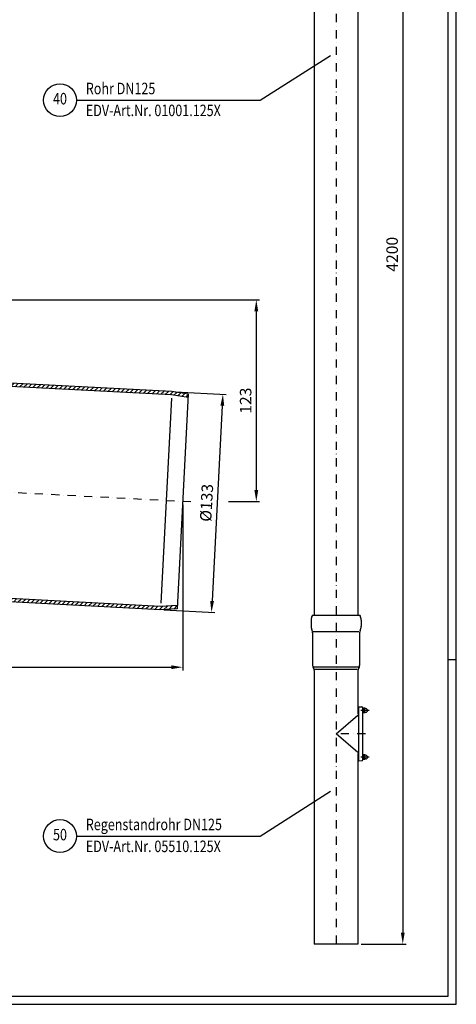
# Model space of a CAD drawing. Extents: x 0 to 3325, y 0 to 4825.
# Drawn here: x 1997 to 3325, y 0 to 2998 of the extents above; entities that cross this region are included whole.
import ezdxf
from ezdxf.enums import TextEntityAlignment as Align

# ---------------------------------------------------------------- set-up
doc = ezdxf.new("R2010")
doc.units = 0
doc.header["$LTSCALE"] = 50
doc.header["$MEASUREMENT"] = 0
doc.linetypes.add('STRICHPUNKT', pattern=[1, 0.5, -0.25, 0, -0.25])
for name, color, linetype in [('BEM', 7, 'Continuous'), ('HILF', 2, 'Continuous'), ('MITTEL', 2, 'STRICHPUNKT'), ('SCHRAFF', 7, 'Continuous'), ('STEMPEL', 3, 'Continuous'), ('TEXT', 7, 'Continuous')]:
    doc.layers.add(name, color=color, linetype=linetype)
doc.styles.add('GREEKS', font='SIMPLEX.shx', dxfattribs={"width": 0.8})
doc.styles.get("Standard").update_dxf_attribs({"font": 'simplex.shx', "width": 0.8})
doc.dimstyles.get("Standard").update_dxf_attribs({"dimtxt": 0.18, "dimasz": 0.18, "dimexe": 0.18, "dimexo": 0.0625, "dimgap": 0.09, "dimtad": 0, "dimtih": 1, "dimtoh": 1, "dimdec": 4, "dimzin": 0, "dimdsep": 46, "dimtxsty": 'Standard', "dimcen": 0.09, "dimadec": 0, "dimazin": 0, "dimtfac": 1, "dimtdec": 4, "dimtofl": 0, "dimtmove": 0, "dimatfit": 3, "dimfxl": 0, "dimtolj": 1, "dimtzin": 0, "dimarcsym": 0})

# ---------------------------------------------------------------- blocks, each defined once
blk = doc.blocks.new('*D1')
at = {"layer": 'BEM', "color": 0, "lineweight": -2}
for p, q in [((2034.3, 4383.5), (3172.2, 4383.5)), ((3162.2, 4348.5), (3162.2, 218.5)), ((3035.8, 183.5), (3172.2, 183.5))]:
    blk.add_line(p, q, dxfattribs=at)
at = {"layer": 'BEM', "color": 0}
for points in [[(3156.4, 4348.5), (3168, 4348.5), (3162.2, 4383.5)], [(3156.4, 218.5), (3168, 218.5), (3162.2, 183.5)]]:
    blk.add_solid(points, dxfattribs=at)
at = {"layer": 'Defpoints', "color": 0}
for p in [(2024.3, 4383.5), (3025.8, 183.5), (3162.2, 183.5)]:
    blk.add_point(p, dxfattribs=at)
at = {"layer": 'BEM', "color": 1, "insert": (3129.7, 2283.5), "char_height": 35, "attachment_point": 5, "rotation": 90}
blk.add_mtext('\\A1;4200', dxfattribs=at)
blk = doc.blocks.new('*D3')
at = {"layer": 'Defpoints', "color": 0}
for p in [(1860.6, 2144.9), (2622.3, 1530.7), (2716.5, 1530.7)]:
    blk.add_point(p, dxfattribs=at)
at = {"layer": 'SCHRAFF', "color": 0, "lineweight": -2}
for p, q in [((1870.6, 2144.9), (2726.5, 2144.9)), ((2716.5, 2109.9), (2716.5, 1565.7)), ((2632.3, 1530.7), (2726.5, 1530.7))]:
    blk.add_line(p, q, dxfattribs=at)
at = {"layer": 'SCHRAFF', "color": 0}
for points in [[(2710.7, 2109.9), (2722.3, 2109.9), (2716.5, 2144.9)], [(2710.7, 1565.7), (2722.3, 1565.7), (2716.5, 1530.7)]]:
    blk.add_solid(points, dxfattribs=at)
at = {"layer": 'SCHRAFF', "color": 1, "insert": (2684, 1837.8), "char_height": 35, "attachment_point": 5, "rotation": 90}
blk.add_mtext('\\A1;123', dxfattribs=at)
blk = doc.blocks.new('*D4')
at = {"layer": 'BEM', "color": 0, "lineweight": -2}
for p, q in [((2469.9, 1864.9), (2624.8, 1856.7)), ((2613, 1822.3), (2581.9, 1228.1)), ((2435.1, 1200.8), (2590, 1192.6))]:
    blk.add_line(p, q, dxfattribs=at)
at = {"layer": 'BEM', "color": 0}
for points in [[(2607.2, 1822.6), (2618.9, 1822), (2614.9, 1857.3)], [(2576.1, 1228.4), (2587.7, 1227.8), (2580.1, 1193.2)]]:
    blk.add_solid(points, dxfattribs=at)
at = {"layer": 'Defpoints', "color": 0}
for p in [(2459.9, 1865.4), (2425.1, 1201.3), (2580.1, 1193.2)]:
    blk.add_point(p, dxfattribs=at)
at = {"layer": 'BEM', "color": 1, "insert": (2565, 1526.9), "char_height": 35, "attachment_point": 5, "rotation": 87}
blk.add_mtext('\\A1;%%c133', dxfattribs=at)
blk = doc.blocks.new('*D9')
at = {"layer": 'BEM', "color": 0, "lineweight": -2}
for p, q in [((1077.5, 1605.4), (1506, 1605.4)), ((1486, 1513.6), (1472.7, 1453))]:
    blk.add_line(p, q, dxfattribs=at)
for start, end in [(4.6812, 9.3625), (357, 0), (347.6297, 357), (347.6375, 352.3188)]:
    blk.add_arc((1067.5, 1605.4), 428.5, start, end, dxfattribs=at)
at = {"layer": 'BEM', "color": 0}
for points in [[(1500.4, 1640.6), (1488.7, 1640.1), (1496, 1605.4)], [(1486.3, 1548.7), (1497.9, 1547.6), (1495.4, 1583)]]:
    blk.add_solid(points, dxfattribs=at)
at = {"layer": 'Defpoints', "color": 0}
for p in [(1057.5, 1605.4), (1067.5, 1605.4), (1067.5, 1605.4), (1495.9, 1597.9), (2332.4, 1539.1)]:
    blk.add_point(p, dxfattribs=at)
at = {"layer": 'BEM', "color": 1, "insert": (1447.6, 1490.3), "char_height": 35, "attachment_point": 5, "rotation": 77.6297}
blk.add_mtext('\\A1;3°', dxfattribs=at)
blk = doc.blocks.new('*D10')
at = {"layer": 'BEM', "color": 0, "lineweight": -2}
for p, q in [((1067.5, 1595.4), (1067.5, 1016.3)), ((2492.5, 1520.7), (2492.5, 1016.3)), ((1102.5, 1026.3), (2457.5, 1026.3))]:
    blk.add_line(p, q, dxfattribs=at)
at = {"layer": 'BEM', "color": 0}
for points in [[(1102.5, 1032.1), (1102.5, 1020.4), (1067.5, 1026.3)], [(2457.5, 1032.1), (2457.5, 1020.4), (2492.5, 1026.3)]]:
    blk.add_solid(points, dxfattribs=at)
at = {"layer": 'Defpoints', "color": 0}
for p in [(1067.5, 1605.4), (2492.5, 1530.7), (2492.5, 1026.3)]:
    blk.add_point(p, dxfattribs=at)
at = {"layer": 'BEM', "color": 1, "insert": (1780, 1058.8), "char_height": 35, "attachment_point": 5}
blk.add_mtext('\\A1;285', dxfattribs=at)

msp = doc.modelspace()

# ---------------------------------------------------------------- hatches: boundary and pattern name
at = {"layer": 'SCHRAFF'}
h = msp.add_hatch(dxfattribs=at)
h.set_pattern_fill('_USER', color=256, scale=10, angle=45, style=0, pattern_type=0)
h.set_pattern_definition([(45, (-734.862, 237.583), (-7.071068, 7.071068), [])])
h.paths.add_polyline_path([(1399.964, 1920.929), (1389.964, 1911.439), (2458.913, 1855.418), (2509.078, 1847.732), (2509.604, 1857.768), (2459.935, 1865.378)])
h.paths.add_polyline_path([(2425.131, 1201.289), (2475.324, 1203.666), (2475.85, 1213.702), (2425.156, 1211.302), (744.964, 1299.357), (734.964, 1289.867)])

# ---------------------------------------------------------------- linework, layer by layer
at = {"layer": 'BEM'}
msp.add_line((3300, 1050), (3325, 1050), dxfattribs=at)
at = {"layer": 'HILF'}
for p, q in [((3325, 0), (3325, 4825)), ((2458.888, 1845.405), (2426.178, 1221.262)), ((3028.693, 1134.414), (2889.945, 1134.414)), ((3027.356, 1026.607), (2891.282, 1026.607)), ((3023.681, 1019.005), (2894.956, 1019.005)), ((2959.319, 823.517), (3025.67, 880.148)), ((3028.319, 897.517), (3025.819, 897.517)), ((3028.319, 891.517), (3025.819, 891.517)), ((3025.67, 766.886), (2959.319, 823.517)), ((3028.319, 755.517), (3025.819, 755.517)), ((3028.319, 749.517), (3025.819, 749.517)), ((0, 0), (3325, 0))]:
    msp.add_line(p, q, dxfattribs=at)
at = {"layer": 'MITTEL'}
for p, q in [((2959.319, 4217.97), (2959.319, 178.517)), ((2517.43, 1529.408), (1067.464, 1605.398)), ((3059.919, 894.517), (3025.819, 894.517)), ((3048.319, 823.517), (2959.319, 823.517)), ((3059.919, 752.517), (3025.819, 752.517))]:
    msp.add_line(p, q, dxfattribs=at)
at = {"layer": 'STEMPEL'}
for p, q in [((3300, 25), (3300, 4800)), ((2892.819, 4031.063), (2892.819, 1183.517)), ((3025.819, 4031.063), (3025.819, 1183.517)), ((2459.935, 1865.378), (1399.964, 1920.929)), ((2458.913, 1855.418), (1389.964, 1911.439)), ((2509.604, 1857.768), (2459.935, 1865.378)), ((2509.078, 1847.732), (2458.913, 1855.418)), ((2509.604, 1857.768), (2475.324, 1203.666)), ((2425.131, 1201.289), (734.964, 1289.867)), ((2425.156, 1211.302), (744.964, 1299.357)), ((2475.324, 1203.666), (2425.131, 1201.289)), ((2475.85, 1213.702), (2425.156, 1211.302)), ((2883.319, 1169.915), (2883.319, 1150.808)), ((2886.56, 1183.517), (2886.13, 1182.593)), ((3032.077, 1183.517), (2886.56, 1183.517)), ((3032.077, 1183.517), (3032.508, 1182.593)), ((3035.319, 1169.915), (3035.319, 1150.808)), ((2887.819, 1130.517), (2887.819, 1031.986)), ((3030.819, 1130.517), (3030.819, 1031.986)), ((2892.819, 1016.017), (2892.819, 183.517)), ((3025.819, 1016.017), (3025.819, 886.017)), ((3028.319, 741.017), (3028.319, 906.017)), ((3028.319, 906.017), (3037.58, 905.207)), ((3040.319, 744.816), (3040.319, 902.218)), ((3040.319, 889.126), (3040.319, 899.908)), ((3040.319, 899.903), (3040.319, 899.908)), ((3040.905, 901.706), (3040.749, 901.437)), ((3046.233, 901.706), (3040.905, 901.706)), ((3046.233, 901.706), (3046.388, 901.437)), ((3049.269, 900.167), (3046.807, 900.167)), ((3046.819, 889.126), (3046.819, 899.908)), ((3046.819, 899.903), (3046.819, 899.908)), ((3028.319, 898.517), (3025.819, 898.517)), ((3028.319, 890.517), (3025.819, 890.517)), ((3040.905, 887.328), (3040.749, 887.597)), ((3046.233, 887.328), (3040.905, 887.328)), ((3046.202, 898.111), (3040.936, 898.111)), ((3046.202, 890.923), (3040.936, 890.923)), ((3046.233, 887.328), (3046.388, 887.597)), ((3049.269, 888.867), (3046.807, 888.867)), ((3025.819, 761.017), (3025.819, 183.517)), ((3028.319, 756.517), (3025.819, 756.517)), ((3040.319, 747.126), (3040.319, 757.908)), ((3040.319, 757.903), (3040.319, 757.908)), ((3040.905, 759.706), (3040.749, 759.437)), ((3046.233, 759.706), (3040.905, 759.706)), ((3046.202, 756.111), (3040.936, 756.111)), ((3046.233, 759.706), (3046.388, 759.437)), ((3049.269, 758.167), (3046.807, 758.167)), ((3046.819, 747.126), (3046.819, 757.908)), ((3046.819, 757.903), (3046.819, 757.908)), ((3028.319, 748.517), (3025.819, 748.517)), ((3028.319, 741.017), (3037.58, 741.827)), ((3040.905, 745.328), (3040.749, 745.597)), ((3046.233, 745.328), (3040.905, 745.328)), ((3046.202, 748.923), (3040.936, 748.923)), ((3046.233, 745.328), (3046.388, 745.597)), ((3049.269, 746.867), (3046.807, 746.867)), ((3025.819, 183.517), (2892.819, 183.517)), ((25, 25), (3300, 25))]:
    msp.add_line(p, q, dxfattribs=at)
for centre, radius, start, end in [((2913.319, 1169.915), 30, 155, 180), ((3005.319, 1169.915), 30, 0, 25), ((2913.319, 1150.808), 30, 180, 205.007158), ((3005.319, 1150.808), 30, 334.992842, 0), ((2869.819, 1130.517), 18, 0, 25.007158), ((3048.819, 1130.517), 18, 154.992842, 180), ((2905.819, 1031.986), 18, 180, 214.771944), ((2882.819, 1016.017), 10, 0, 34.771944), ((3035.819, 1016.017), 10, 145.228056, 180), ((3012.819, 1031.986), 18, 325.228056, 0), ((3037.319, 902.218), 3, 0, 85), ((3043.246, 899.909), 2.927, 148.530805, 217.880636), ((3043.892, 899.909), 2.927, 322.119364, 31.469195), ((3049.269, 894.517), 5.65, 270, 90), ((3031.819, 886.017), 6, 180, 234.314665), ((3051.102, 894.517), 10.783, 160.527827, 199.472173), ((3043.246, 889.125), 2.927, 142.119364, 211.469195), ((3036.036, 894.517), 10.783, 340.527827, 19.472173), ((3043.892, 889.125), 2.927, 328.530805, 37.880636), ((3031.819, 761.017), 6, 125.685335, 180), ((3043.246, 757.909), 2.927, 148.530805, 217.880636), ((3051.102, 752.517), 10.783, 160.527827, 199.472173), ((3043.892, 757.909), 2.927, 322.119364, 31.469195), ((3036.036, 752.517), 10.783, 340.527827, 19.472173), ((3049.269, 752.517), 5.65, 270, 90), ((3037.319, 744.816), 3, 275, 0), ((3043.246, 747.125), 2.927, 142.119364, 211.469195), ((3043.892, 747.125), 2.927, 328.530805, 37.880636)]:
    msp.add_arc(centre, radius, start, end, dxfattribs=at)
at = {"layer": 'TEXT', "color": 2}
for p, q in [((2728.111, 2752.767), (2942.201, 2889.16)), ((2169.128, 2752.767), (2728.111, 2752.767)), ((2728.111, 512.163), (2942.201, 648.556)), ((2169.128, 512.163), (2728.111, 512.163))]:
    msp.add_line(p, q, dxfattribs=at)
for centre in [(2119.128, 2752.767), (2119.128, 512.163)]:
    msp.add_circle(centre, 50, dxfattribs=at)

# ---------------------------------------------------------------- texts
at = {"layer": 'TEXT', "color": 1, "style": 'GREEKS', "width": 0.8}
for s, p in [('Rohr DN125', (2197.718, 2770.739)), ('EDV-Art.Nr. 01001.125X', (2197.718, 2704.047)), ('Regenstandrohr DN125', (2197.718, 530.135)), ('EDV-Art.Nr. 05510.125X', (2197.718, 463.443))]:
    msp.add_text(s, height=35, dxfattribs=at).set_placement(p)
for s, p in [('40', (2119.128, 2752.767)), ('50', (2119.128, 512.163))]:
    msp.add_text(s, height=35, dxfattribs=at).set_placement(p, align=Align.MIDDLE)

# ---------------------------------------------------------------- dimensions: what is measured, and where the dimension line sits
at = {"layer": 'BEM'}
dim = msp.add_linear_dim(base=(3162.191, 183.517), p1=(2024.319, 4383.516), p2=(3025.819, 183.517), angle=90, dimstyle='Standard', override={"dimscale": 10, "dimtxt": 3.5, "dimasz": 3.5, "dimexe": 1, "dimexo": 1, "dimgap": 1.5, "dimtad": 1, "dimtih": 0, "dimtoh": 0, "dimdec": 2, "dimzin": 8, "dimcen": 1.5, "dimclrt": 1, "dimadec": 2, "dimazin": 2, "dimtfac": 0.514286, "dimtdec": 2, "dimtofl": 1, "dimtzin": 8}, dxfattribs=at)
dim.commit()
dim.dimension.update_dxf_attribs({"geometry": '*D1', "text_midpoint": (3129.691, 2283.517)})
dim = msp.add_aligned_dim(p1=(2459.935, 1865.378), p2=(2425.131, 1201.289), distance=155.14, text='%%c<>', dimstyle='Standard', override={"dimscale": 10, "dimtxt": 3.5, "dimasz": 3.5, "dimexe": 1, "dimexo": 1, "dimgap": 1.5, "dimtad": 1, "dimtih": 0, "dimtoh": 0, "dimdec": 2, "dimlfac": 0.2, "dimzin": 8, "dimcen": 1.5, "dimclrt": 1, "dimadec": 2, "dimazin": 2, "dimtfac": 0.514286, "dimtdec": 2, "dimtofl": 1, "dimtzin": 8}, dxfattribs=at)
dim.commit()
dim.dimension.update_dxf_attribs({"geometry": '*D4', "text_midpoint": (2565.005, 1526.915)})
dim = msp.add_angular_dim_2l(base=(1495.899, 1597.92), line1=((1067.464, 1605.398), (1057.464, 1605.398)), line2=((2332.444, 1539.103), (1067.464, 1605.398)), dimstyle='Standard', override={"dimscale": 10, "dimtxt": 3.5, "dimasz": 3.5, "dimexe": 1, "dimexo": 1, "dimgap": 1.5, "dimtad": 1, "dimtih": 0, "dimtoh": 0, "dimdec": 2, "dimlfac": 0.2, "dimzin": 8, "dimcen": 1.5, "dimclrt": 1, "dimadec": 2, "dimazin": 2, "dimtfac": 0.514286, "dimtdec": 2, "dimtofl": 1, "dimtzin": 8}, dxfattribs=at)
dim.commit()
dim.dimension.update_dxf_attribs({"geometry": '*D9', "text_midpoint": (1447.629, 1490.283)})
dim = msp.add_linear_dim(base=(2492.464, 1026.27), p1=(1067.464, 1605.398), p2=(2492.464, 1530.717), dimstyle='Standard', override={"dimscale": 10, "dimtxt": 3.5, "dimasz": 3.5, "dimexe": 1, "dimexo": 1, "dimgap": 1.5, "dimtad": 1, "dimtih": 0, "dimtoh": 0, "dimdec": 2, "dimlfac": 0.2, "dimzin": 8, "dimcen": 1.5, "dimclrt": 1, "dimadec": 2, "dimazin": 2, "dimtfac": 0.514286, "dimtdec": 2, "dimtofl": 1, "dimtzin": 8}, dxfattribs=at)
dim.commit()
dim.dimension.update_dxf_attribs({"geometry": '*D10', "text_midpoint": (1779.964, 1058.77)})
at = {"layer": 'SCHRAFF'}
dim = msp.add_linear_dim(base=(2716.489, 1530.717), p1=(1860.645, 2144.888), p2=(2622.325, 1530.717), angle=90, text='123', dimstyle='Standard', override={"dimscale": 10, "dimtxt": 3.5, "dimasz": 3.5, "dimexe": 1, "dimexo": 1, "dimgap": 1.5, "dimtad": 1, "dimtih": 0, "dimtoh": 0, "dimdec": 2, "dimlfac": 0.2, "dimzin": 8, "dimcen": 1.5, "dimclrt": 1, "dimadec": 2, "dimazin": 2, "dimtfac": 0.514286, "dimtdec": 2, "dimtofl": 1, "dimtzin": 8}, dxfattribs=at)
dim.commit()
dim.dimension.update_dxf_attribs({"geometry": '*D3', "text_midpoint": (2683.989, 1837.803)})

doc.saveas('drawing.dxf')
